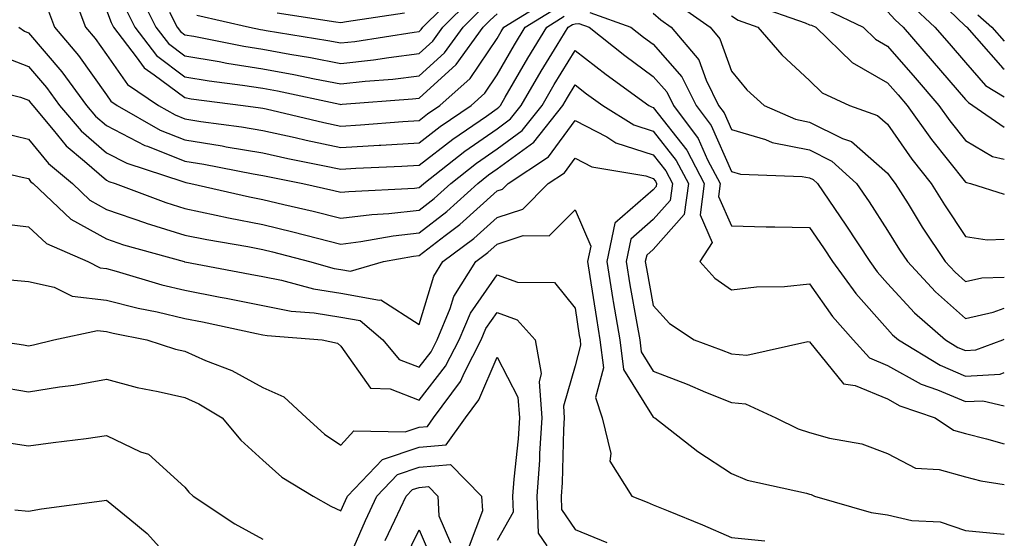
# Model space of a CAD drawing. Units: inches. Extents: x 1029203 to 1031843, y 7231898 to 7234538.
# Drawn here: x 1031717 to 1031843, y 7233387 to 7233453 of the extents above; entities that cross this region are included whole.
import ezdxf

# ---------------------------------------------------------------- set-up
doc = ezdxf.new("R2010")
doc.units = ezdxf.units.IN
doc.header["$MEASUREMENT"] = 0
doc.layers.add('Contour_10297231', color=7, linetype='Continuous', true_color=0xb47cea)

msp = doc.modelspace()

# ---------------------------------------------------------------- linework, layer by layer
at = {"layer": 'Contour_10297231'}
for points in [[(1031723.71, 7233456.26, 2926), (1031725.35, 7233451.92, 2926), (1031726.59, 7233450.46, 2926), (1031728.05, 7233448.41, 2926), (1031730.71, 7233444.59, 2926), (1031734.69, 7233441.92, 2926), (1031736.82, 7233440.69, 2926), (1031738.05, 7233440.2, 2926), (1031740.1, 7233439.87, 2926), (1031745.3, 7233439.17, 2926), (1031748.05, 7233438.7, 2926), (1031752.19, 7233437.79, 2926), (1031753.6, 7233437.46, 2926), (1031758.05, 7233436.51, 2926), (1031762.93, 7233436.81, 2926), (1031763.15, 7233436.82, 2926), (1031768.05, 7233437.13, 2926), (1031770.75, 7233439.22, 2926), (1031774.71, 7233441.92, 2926), (1031776.49, 7233443.49, 2926), (1031778.05, 7233445.83, 2926), (1031780.3, 7233449.68, 2926), (1031781.64, 7233451.92, 2926), (1031785.61, 7233454.37, 2926)], [(1031732.27, 7233456.14, 2929), (1031734.36, 7233451.92, 2929), (1031735.96, 7233449.83, 2929), (1031738.05, 7233448.27, 2929), (1031742.44, 7233447.53, 2929), (1031743.46, 7233447.32, 2929), (1031748.05, 7233446.6, 2929), (1031752.01, 7233445.88, 2929), (1031754.65, 7233445.32, 2929), (1031758.05, 7233444.66, 2929), (1031761.14, 7233445.01, 2929), (1031764.69, 7233445.28, 2929), (1031768.05, 7233445.69, 2929), (1031771.31, 7233448.66, 2929), (1031773.69, 7233451.92, 2929), (1031775.88, 7233454.09, 2929)], [(1031739.61, 7233453.48, 2931), (1031746.33, 7233451.92, 2931), (1031747.76, 7233451.64, 2931), (1031748.05, 7233451.59, 2931), (1031748.46, 7233451.51, 2931), (1031756.37, 7233450.23, 2931), (1031758.05, 7233449.91, 2931), (1031759.85, 7233450.11, 2931), (1031767.44, 7233451.3, 2931), (1031768.05, 7233451.38, 2931), (1031768.32, 7233451.64, 2931), (1031768.54, 7233451.92, 2931), (1031773.32, 7233456.65, 2931)], [(1031728.05, 7233454.09, 2927), (1031728.64, 7233452.51, 2927), (1031728.93, 7233451.92, 2927), (1031731.84, 7233448.13, 2927), (1031732.84, 7233446.71, 2927), (1031734.14, 7233445.82, 2927), (1031738.05, 7233442.91, 2927), (1031738.89, 7233442.76, 2927), (1031745.55, 7233441.92, 2927), (1031747.76, 7233441.62, 2927), (1031748.05, 7233441.57, 2927), (1031748.5, 7233441.47, 2927), (1031755.86, 7233439.74, 2927), (1031758.05, 7233439.27, 2927), (1031760.55, 7233439.43, 2927), (1031766, 7233439.86, 2927), (1031768.05, 7233440, 2927), (1031769.14, 7233440.84, 2927), (1031770.73, 7233441.92, 2927), (1031774.61, 7233445.36, 2927), (1031778.05, 7233450.48, 2927), (1031778.58, 7233451.39, 2927), (1031778.91, 7233451.92, 2927), (1031784.55, 7233455.43, 2927)], [(1031736.12, 7233453.85, 2930), (1031737.07, 7233451.92, 2930), (1031737.5, 7233451.36, 2930), (1031738.05, 7233450.95, 2930), (1031739.2, 7233450.76, 2930), (1031745.61, 7233449.48, 2930), (1031748.05, 7233449.1, 2930), (1031751.51, 7233448.46, 2930), (1031754.16, 7233448.03, 2930), (1031758.05, 7233447.28, 2930), (1031762.21, 7233447.75, 2930), (1031764.2, 7233448.06, 2930), (1031768.05, 7233448.54, 2930), (1031769.83, 7233450.14, 2930), (1031771.12, 7233451.92, 2930), (1031774.61, 7233455.37, 2930)], [(1031801.06, 7233454.93, 2927), (1031805.32, 7233451.92, 2927), (1031806.57, 7233450.44, 2927), (1031808.05, 7233446.29, 2927), (1031810.04, 7233443.91, 2927), (1031812.23, 7233441.92, 2927), (1031816.27, 7233440.14, 2927), (1031818.05, 7233439.78, 2927), (1031822.27, 7233437.69, 2927), (1031823.42, 7233437.29, 2927), (1031828.05, 7233433.25, 2927), (1031828.6, 7233432.46, 2927), (1031829.03, 7233431.92, 2927), (1031830.67, 7233429.3, 2927), (1031832.48, 7233426.35, 2927), (1031835.43, 7233421.92, 2927), (1031836.7, 7233420.56, 2927), (1031838.05, 7233419.37, 2927), (1031840.12, 7233419.85, 2927), (1031843, 7233419.95, 2927)], [(1031810.9, 7233454.77, 2929), (1031817.5, 7233452.47, 2929), (1031818.05, 7233452.22, 2929), (1031818.32, 7233452.18, 2929), (1031818.87, 7233451.92, 2929), (1031823.52, 7233447.4, 2929), (1031828.05, 7233444.82, 2929), (1031829.4, 7233443.27, 2929), (1031830.57, 7233441.92, 2929), (1031833.66, 7233437.54, 2929), (1031838.05, 7233432.11, 2929), (1031838.17, 7233432.04, 2929), (1031838.69, 7233431.92, 2929), (1031843, 7233430.57, 2929)], [(1031830.98, 7233454.84, 2932), (1031834.12, 7233451.92, 2932), (1031835.96, 7233449.82, 2932), (1031838.05, 7233447.4, 2932), (1031840.61, 7233444.48, 2932), (1031843, 7233443.01, 2932)], [(1031720.47, 7233454.33, 2925), (1031721.39, 7233451.92, 2925), (1031724.44, 7233448.31, 2925), (1031728.05, 7233443.26, 2925), (1031728.6, 7233442.47, 2925), (1031729.42, 7233441.92, 2925), (1031734.89, 7233438.76, 2925), (1031738.05, 7233437.49, 2925), (1031742.85, 7233436.72, 2925), (1031743.34, 7233436.63, 2925), (1031748.05, 7233435.83, 2925), (1031751.25, 7233435.12, 2925), (1031755.73, 7233434.23, 2925), (1031758.05, 7233433.75, 2925), (1031759.98, 7233433.86, 2925), (1031765.84, 7233434.13, 2925), (1031768.05, 7233434.26, 2925), (1031772.37, 7233437.61, 2925), (1031776.68, 7233440.55, 2925), (1031778.05, 7233441.51, 2925), (1031778.28, 7233441.69, 2925), (1031778.48, 7233441.92, 2925), (1031779.09, 7233442.96, 2925), (1031782, 7233447.96, 2925), (1031784.4, 7233451.92, 2925), (1031786.64, 7233453.32, 2925)], [(1031730.45, 7233454.32, 2928), (1031731.64, 7233451.92, 2928), (1031734.42, 7233448.3, 2928), (1031738.05, 7233445.58, 2928), (1031741.19, 7233445.05, 2928), (1031745.45, 7233444.52, 2928), (1031748.05, 7233444.11, 2928), (1031749.91, 7233443.78, 2928), (1031757.91, 7233442.07, 2928), (1031758.05, 7233442.04, 2928), (1031758.19, 7233442.05, 2928), (1031767.23, 7233442.75, 2928), (1031768.05, 7233442.85, 2928), (1031772.8, 7233447.16, 2928), (1031776.27, 7233451.92, 2928), (1031777.17, 7233452.81, 2928), (1031778.05, 7233453.63, 2928)], [(1031749.87, 7233453.74, 2932), (1031757.39, 7233452.59, 2932), (1031758.05, 7233452.54, 2932), (1031758.77, 7233452.64, 2932), (1031766.19, 7233453.77, 2932)], [(1031789.94, 7233453.81, 2925), (1031795.18, 7233451.92, 2925), (1031796.78, 7233450.65, 2925), (1031798.05, 7233449.73, 2925), (1031801.72, 7233445.59, 2925), (1031803.54, 7233441.92, 2925), (1031805.45, 7233439.33, 2925), (1031808.05, 7233433.47, 2925), (1031809.24, 7233433.11, 2925), (1031817.13, 7233432.83, 2925), (1031818.05, 7233432.65, 2925), (1031818.54, 7233432.41, 2925), (1031819.07, 7233431.92, 2925), (1031821.27, 7233428.7, 2925), (1031822.72, 7233426.59, 2925), (1031825.76, 7233421.92, 2925), (1031826.74, 7233420.6, 2925), (1031828.05, 7233419.12, 2925), (1031831.51, 7233415.37, 2925), (1031835.49, 7233411.92, 2925), (1031837.07, 7233410.94, 2925), (1031838.05, 7233410.54, 2925), (1031839.36, 7233410.61, 2925), (1031842.82, 7233411.92, 2925), (1031843, 7233411.99, 2925)], [(1031798.05, 7233453.7, 2926), (1031799.01, 7233452.88, 2926), (1031800.35, 7233451.92, 2926), (1031803.89, 7233447.76, 2926), (1031804.81, 7233445.15, 2926), (1031806.41, 7233441.92, 2926), (1031807.11, 7233440.97, 2926), (1031808.05, 7233438.85, 2926), (1031812.42, 7233437.55, 2926), (1031813.28, 7233437.16, 2926), (1031818.05, 7233436.22, 2926), (1031820.92, 7233434.79, 2926), (1031824.09, 7233431.92, 2926), (1031825.71, 7233429.57, 2926), (1031828.05, 7233425.9, 2926), (1031829.57, 7233423.44, 2926), (1031830.59, 7233421.92, 2926), (1031834.18, 7233418.04, 2926), (1031838.05, 7233414.64, 2926), (1031841.59, 7233415.46, 2926), (1031843, 7233415.96, 2926)], [(1031820.28, 7233454.15, 2930), (1031824.92, 7233451.92, 2930), (1031826.51, 7233450.39, 2930), (1031828.05, 7233449.51, 2930), (1031831.59, 7233445.46, 2930), (1031834.63, 7233441.92, 2930), (1031836.04, 7233439.92, 2930), (1031838.05, 7233437.44, 2930), (1031841.49, 7233435.36, 2930), (1031843, 7233435.02, 2930)], [(1031828.05, 7233453.92, 2931), (1031829.01, 7233452.88, 2931), (1031830.04, 7233451.92, 2931), (1031833.77, 7233447.63, 2931), (1031838.05, 7233442.67, 2931), (1031838.4, 7233442.27, 2931), (1031838.99, 7233441.92, 2931), (1031843, 7233439.11, 2931)], [(1031835.84, 7233454.13, 2933), (1031838.05, 7233452.07, 2933), (1031838.11, 7233451.99, 2933), (1031838.19, 7233451.92, 2933), (1031839.46, 7233450.52, 2933), (1031842.82, 7233446.68, 2933), (1031843, 7233446.56, 2933)], [(1031839.63, 7233453.51, 2934), (1031841.39, 7233451.92, 2934), (1031843, 7233450.14, 2934)], [(1031716.8, 7233451.92, 2924), (1031717.54, 7233451.41, 2924), (1031718.05, 7233451.22, 2924), (1031722.33, 7233446.21, 2924), (1031725.49, 7233441.92, 2924), (1031726.64, 7233440.52, 2924), (1031728.05, 7233439.32, 2924), (1031732.93, 7233436.8, 2924), (1031733.28, 7233436.69, 2924), (1031738.05, 7233434.78, 2924), (1031740.51, 7233434.38, 2924), (1031746.8, 7233433.17, 2924), (1031748.05, 7233432.96, 2924), (1031748.89, 7233432.77, 2924), (1031753.19, 7233431.92, 2924), (1031757.15, 7233431.01, 2924), (1031758.05, 7233430.79, 2924), (1031759.05, 7233430.91, 2924), (1031767.46, 7233431.33, 2924), (1031768.05, 7233431.39, 2924), (1031768.34, 7233431.63, 2924), (1031768.67, 7233431.92, 2924), (1031773.93, 7233436.05, 2924), (1031778.05, 7233438.93, 2924), (1031779.77, 7233440.19, 2924), (1031781.14, 7233441.92, 2924), (1031783.69, 7233446.28, 2924), (1031785.75, 7233449.62, 2924), (1031787.13, 7233451.92, 2924), (1031787.7, 7233452.27, 2924), (1031788.05, 7233452.35, 2924), (1031788.52, 7233452.39, 2924), (1031789.83, 7233451.92, 2924), (1031794.42, 7233448.28, 2924), (1031798.05, 7233445.63, 2924), (1031799.79, 7233443.67, 2924), (1031800.65, 7233441.92, 2924), (1031803.81, 7233437.68, 2924), (1031805, 7233434.96, 2924), (1031806.6, 7233431.92, 2924), (1031806.39, 7233430.25, 2924), (1031808.05, 7233426.48, 2924), (1031812.5, 7233426.36, 2924), (1031813.6, 7233426.37, 2924), (1031818.05, 7233426.27, 2924), (1031819.83, 7233423.69, 2924), (1031820.98, 7233421.92, 2924), (1031823.97, 7233417.85, 2924), (1031828.05, 7233413.27, 2924), (1031828.69, 7233412.56, 2924), (1031829.44, 7233411.92, 2924), (1031834.79, 7233408.65, 2924), (1031838.05, 7233407.27, 2924), (1031842.46, 7233407.51, 2924), (1031843, 7233407.71, 2924)], [(1031808.05, 7233453.37, 2928), (1031808.93, 7233452.8, 2928), (1031811.45, 7233451.92, 2928), (1031814.5, 7233448.37, 2928), (1031818.05, 7233445.09, 2928), (1031819.67, 7233443.54, 2928), (1031823.19, 7233441.92, 2928), (1031826.78, 7233440.64, 2928), (1031828.05, 7233439.53, 2928), (1031831.16, 7233435.02, 2928), (1031833.62, 7233431.92, 2928), (1031835.34, 7233429.2, 2928), (1031838.05, 7233425.15, 2928), (1031840.82, 7233424.7, 2928), (1031843, 7233424.81, 2928)], [(1031714.42, 7233448.28, 2923), (1031718.05, 7233446.89, 2923), (1031720.34, 7233444.21, 2923), (1031722.03, 7233441.92, 2923), (1031724.77, 7233438.64, 2923), (1031728.05, 7233435.83, 2923), (1031730.63, 7233434.5, 2923), (1031737.8, 7233432.16, 2923), (1031738.05, 7233432.07, 2923), (1031738.19, 7233432.05, 2923), (1031738.83, 7233431.92, 2923), (1031746.33, 7233430.2, 2923), (1031748.05, 7233429.87, 2923), (1031750.75, 7233429.22, 2923), (1031754.5, 7233428.37, 2923), (1031758.05, 7233427.48, 2923), (1031762, 7233427.96, 2923), (1031764.2, 7233428.08, 2923), (1031768.05, 7233428.5, 2923), (1031769.98, 7233429.99, 2923), (1031772.11, 7233431.92, 2923), (1031775.43, 7233434.54, 2923), (1031778.05, 7233436.35, 2923), (1031781.25, 7233438.71, 2923), (1031783.81, 7233441.92, 2923), (1031785.37, 7233444.6, 2923), (1031788.05, 7233448.96, 2923), (1031792, 7233445.87, 2923), (1031797.5, 7233441.92, 2923), (1031797.84, 7233441.71, 2923), (1031798.05, 7233441.64, 2923), (1031802.33, 7233436.2, 2923), (1031804.57, 7233431.92, 2923), (1031804.05, 7233427.91, 2923), (1031805.61, 7233424.36, 2923), (1031803.99, 7233421.92, 2923), (1031805.94, 7233419.81, 2923), (1031808.05, 7233418.29, 2923), (1031811.27, 7233418.7, 2923), (1031814.87, 7233418.75, 2923), (1031818.05, 7233419.07, 2923), (1031821.02, 7233414.9, 2923), (1031823.64, 7233411.92, 2923), (1031825.73, 7233409.6, 2923), (1031828.05, 7233408.63, 2923), (1031832.37, 7233406.24, 2923), (1031834.44, 7233405.52, 2923), (1031838.05, 7233404, 2923), (1031840.26, 7233404.12, 2923), (1031843, 7233403.45, 2923)], [(1031710.67, 7233444.54, 2922), (1031717, 7233442.96, 2922), (1031718.05, 7233442.57, 2922), (1031718.34, 7233442.22, 2922), (1031718.58, 7233441.92, 2922), (1031721.21, 7233438.77, 2922), (1031722.85, 7233436.72, 2922), (1031725.2, 7233434.77, 2922), (1031728.05, 7233432.33, 2922), (1031728.32, 7233432.19, 2922), (1031729.14, 7233431.92, 2922), (1031735.61, 7233429.47, 2922), (1031738.05, 7233428.71, 2922), (1031742.09, 7233427.88, 2922), (1031743.66, 7233427.53, 2922), (1031748.05, 7233426.68, 2922), (1031751.88, 7233425.75, 2922), (1031755.06, 7233424.91, 2922), (1031758.05, 7233424.16, 2922), (1031760.61, 7233424.48, 2922), (1031764.73, 7233425.24, 2922), (1031768.05, 7233425.6, 2922), (1031771.62, 7233428.35, 2922), (1031775.57, 7233431.92, 2922), (1031776.96, 7233433.01, 2922), (1031778.05, 7233433.79, 2922), (1031782.74, 7233437.22, 2922), (1031786.47, 7233441.92, 2922), (1031787.05, 7233442.92, 2922), (1031788.05, 7233444.54, 2922), (1031789.51, 7233443.38, 2922), (1031791.57, 7233441.92, 2922), (1031795.55, 7233439.42, 2922), (1031798.05, 7233438.61, 2922), (1031801, 7233434.87, 2922), (1031802.54, 7233431.92, 2922), (1031802.01, 7233427.96, 2922), (1031798.05, 7233423.49, 2922), (1031797.21, 7233422.76, 2922), (1031797.03, 7233421.92, 2922), (1031797.17, 7233421.05, 2922), (1031798.05, 7233416.3, 2922), (1031800.14, 7233414.01, 2922), (1031803.28, 7233411.92, 2922), (1031806.76, 7233410.63, 2922), (1031808.05, 7233410.1, 2922), (1031810.04, 7233409.93, 2922), (1031817.82, 7233411.68, 2922), (1031818.05, 7233411.64, 2922), (1031822.39, 7233406.27, 2922), (1031823.89, 7233406.07, 2922), (1031828.05, 7233404.35, 2922), (1031829.61, 7233403.48, 2922), (1031834.14, 7233401.92, 2922), (1031836.49, 7233400.35, 2922), (1031838.05, 7233399.91, 2922), (1031840.71, 7233399.26, 2922), (1031843, 7233398.59, 2922)], [(1031714.55, 7233438.43, 2921), (1031718.05, 7233437.61, 2921), (1031720.59, 7233434.46, 2921), (1031723.66, 7233431.92, 2921), (1031725.9, 7233429.78, 2921), (1031728.05, 7233428.6, 2921), (1031733.01, 7233426.88, 2921), (1031733.13, 7233426.85, 2921), (1031738.05, 7233425.31, 2921), (1031740.86, 7233424.73, 2921), (1031746.14, 7233423.84, 2921), (1031748.05, 7233423.47, 2921), (1031749.3, 7233423.17, 2921), (1031754.03, 7233421.92, 2921), (1031757.19, 7233421.06, 2921), (1031758.05, 7233420.92, 2921), (1031759.26, 7233420.71, 2921), (1031763.52, 7233421.92, 2921), (1031767.35, 7233422.62, 2921), (1031768.05, 7233422.7, 2921), (1031771.39, 7233425.27, 2921), (1031773.28, 7233426.68, 2921), (1031778.05, 7233430.97, 2921), (1031778.75, 7233431.21, 2921), (1031779.48, 7233431.92, 2921), (1031784.65, 7233435.31, 2921), (1031788.05, 7233439.96, 2921), (1031792.09, 7233437.87, 2921), (1031793.26, 7233437.13, 2921), (1031798.05, 7233435.59, 2921), (1031799.67, 7233433.53, 2921), (1031800.51, 7233431.92, 2921), (1031800.22, 7233429.75, 2921), (1031798.05, 7233427.3, 2921), (1031795.16, 7233424.81, 2921), (1031794.57, 7233421.92, 2921), (1031795.06, 7233418.93, 2921), (1031795.96, 7233414.01, 2921), (1031796.31, 7233411.92, 2921), (1031796.51, 7233410.38, 2921), (1031798.05, 7233407.91, 2921), (1031802.37, 7233406.24, 2921), (1031804.75, 7233405.22, 2921), (1031808.05, 7233403.87, 2921), (1031809.85, 7233403.72, 2921), (1031813.75, 7233401.92, 2921), (1031816.62, 7233400.5, 2921), (1031818.05, 7233400.05, 2921), (1031820.63, 7233399.33, 2921), (1031824.75, 7233398.61, 2921), (1031828.05, 7233397.38, 2921), (1031831.62, 7233395.48, 2921), (1031834.67, 7233395.31, 2921), (1031838.05, 7233394.36, 2921), (1031840, 7233393.88, 2921), (1031843, 7233393.4, 2921)], [(1031710.43, 7233434.3, 2920), (1031717.25, 7233432.73, 2920), (1031718.05, 7233432.55, 2920), (1031718.32, 7233432.19, 2920), (1031718.66, 7233431.92, 2920), (1031723.48, 7233427.36, 2920), (1031728.05, 7233424.84, 2920), (1031730.22, 7233424.09, 2920), (1031737.99, 7233421.92, 2920), (1031738.03, 7233421.91, 2920), (1031738.05, 7233421.91, 2920), (1031738.07, 7233421.9, 2920), (1031746.45, 7233420.32, 2920), (1031748.05, 7233420, 2920), (1031750.43, 7233419.54, 2920), (1031754.55, 7233418.42, 2920), (1031758.05, 7233417.87, 2920), (1031762.99, 7233416.98, 2920), (1031763.17, 7233417.04, 2920), (1031768.05, 7233413.87, 2920), (1031769.94, 7233420.04, 2920), (1031771.12, 7233421.92, 2920), (1031775.08, 7233424.89, 2920), (1031778.05, 7233427.55, 2920), (1031781.33, 7233428.65, 2920), (1031784.61, 7233431.92, 2920), (1031786.68, 7233433.28, 2920), (1031788.05, 7233435.14, 2920), (1031790.18, 7233434.05, 2920), (1031797.09, 7233432.88, 2920), (1031798.05, 7233432.56, 2920), (1031798.34, 7233432.2, 2920), (1031798.48, 7233431.92, 2920), (1031798.44, 7233431.54, 2920), (1031798.05, 7233431.11, 2920), (1031793.11, 7233426.86, 2920), (1031792.11, 7233421.92, 2920), (1031792.89, 7233417.07, 2920), (1031792.93, 7233416.81, 2920), (1031793.77, 7233411.92, 2920), (1031794.24, 7233408.11, 2920), (1031798.05, 7233402, 2920), (1031798.11, 7233401.98, 2920), (1031798.23, 7233401.92, 2920), (1031803.75, 7233397.61, 2920), (1031808.05, 7233394.79, 2920), (1031810.08, 7233393.95, 2920), (1031817.68, 7233392.3, 2920), (1031818.05, 7233392.18, 2920), (1031818.25, 7233392.13, 2920), (1031818.69, 7233391.92, 2920), (1031825.96, 7233389.83, 2920), (1031828.05, 7233389.5, 2920), (1031831.16, 7233388.8, 2920), (1031834.77, 7233388.63, 2920), (1031838.05, 7233387.5, 2920), (1031842.95, 7233387.03, 2920), (1031843, 7233387.02, 2920)], [(1031713.09, 7233426.97, 2919), (1031718.05, 7233426.37, 2919), (1031720.35, 7233424.23, 2919), (1031725.63, 7233421.92, 2919), (1031727.23, 7233421.11, 2919), (1031728.05, 7233421.02, 2919), (1031729.26, 7233420.7, 2919), (1031735.1, 7233418.97, 2919), (1031738.05, 7233418.28, 2919), (1031742.6, 7233417.38, 2919), (1031743.36, 7233417.23, 2919), (1031748.05, 7233416.29, 2919), (1031751.7, 7233415.57, 2919), (1031754.61, 7233415.36, 2919), (1031758.05, 7233414.81, 2919), (1031760.51, 7233414.37, 2919), (1031763.4, 7233411.92, 2919), (1031765.53, 7233409.4, 2919), (1031768.05, 7233408.43, 2919), (1031769.59, 7233410.39, 2919), (1031770.37, 7233411.92, 2919), (1031772.05, 7233415.92, 2919), (1031772.52, 7233417.45, 2919), (1031775.32, 7233421.92, 2919), (1031776.88, 7233423.09, 2919), (1031778.05, 7233424.15, 2919), (1031781.37, 7233425.25, 2919), (1031784.73, 7233425.23, 2919), (1031788.05, 7233428.53, 2919), (1031790.04, 7233423.91, 2919), (1031789.63, 7233421.92, 2919), (1031789.94, 7233420.03, 2919), (1031790.76, 7233414.63, 2919), (1031791.21, 7233411.92, 2919), (1031791.66, 7233408.31, 2919), (1031790.67, 7233404.53, 2919), (1031791.51, 7233401.92, 2919), (1031792.6, 7233397.37, 2919), (1031792.5, 7233396.37, 2919), (1031795.32, 7233391.92, 2919), (1031797.25, 7233391.12, 2919), (1031798.05, 7233390.81, 2919), (1031799.96, 7233390.01, 2919), (1031804.36, 7233388.23, 2919), (1031808.05, 7233386.62, 2919), (1031812.33, 7233386.2, 2919)], [(1031715.71, 7233419.58, 2918), (1031718.05, 7233419.39, 2918), (1031721.33, 7233418.64, 2918), (1031723.62, 7233417.48, 2918), (1031728.05, 7233417, 2918), (1031732.09, 7233415.95, 2918), (1031734.5, 7233415.48, 2918), (1031738.05, 7233414.64, 2918), (1031740.32, 7233414.2, 2918), (1031747.25, 7233412.72, 2918), (1031748.05, 7233412.56, 2918), (1031748.6, 7233412.46, 2918), (1031755.67, 7233411.92, 2918), (1031757.6, 7233411.48, 2918), (1031758.05, 7233411.08, 2918), (1031761.84, 7233405.71, 2918), (1031764.34, 7233405.63, 2918), (1031768.05, 7233404.21, 2918), (1031771.45, 7233408.52, 2918), (1031773.19, 7233411.92, 2918), (1031774.63, 7233415.34, 2918), (1031778.05, 7233420.24, 2918), (1031780.67, 7233419.29, 2918), (1031785.39, 7233419.26, 2918), (1031788.05, 7233415.96, 2918), (1031788.58, 7233412.45, 2918), (1031788.67, 7233411.92, 2918), (1031788.75, 7233411.22, 2918), (1031788.05, 7233408.57, 2918), (1031786.55, 7233403.42, 2918), (1031786.66, 7233401.92, 2918), (1031786.57, 7233400.44, 2918), (1031786.37, 7233393.61, 2918), (1031786.25, 7233391.92, 2918), (1031786.31, 7233390.18, 2918), (1031788.05, 7233387.62, 2918), (1031792.11, 7233385.99, 2918)], [(1031713.05, 7233411.92, 2917), (1031717.41, 7233411.27, 2917), (1031718.05, 7233411.16, 2917), (1031718.69, 7233411.27, 2917), (1031721.31, 7233411.92, 2917), (1031726.86, 7233413.11, 2917), (1031728.05, 7233412.98, 2917), (1031728.89, 7233412.77, 2917), (1031733.21, 7233411.92, 2917), (1031736.86, 7233410.72, 2917), (1031738.05, 7233410.44, 2917), (1031740.71, 7233409.26, 2917), (1031744.1, 7233407.97, 2917), (1031748.05, 7233405.81, 2917), (1031750.76, 7233404.63, 2917), (1031753.64, 7233401.92, 2917), (1031755.94, 7233399.82, 2917), (1031758.05, 7233398.43, 2917), (1031759.71, 7233400.26, 2917), (1031766.27, 7233400.14, 2917), (1031768.05, 7233400.74, 2917), (1031769.14, 7233400.84, 2917), (1031769.92, 7233401.92, 2917), (1031773.38, 7233406.59, 2917), (1031773.87, 7233407.75, 2917), (1031776.02, 7233411.92, 2917), (1031776.62, 7233413.36, 2917), (1031778.05, 7233415.4, 2917), (1031780.61, 7233414.48, 2917), (1031782.91, 7233411.92, 2917), (1031783.71, 7233407.59, 2917), (1031783.42, 7233406.55, 2917), (1031783.79, 7233401.92, 2917), (1031783.5, 7233397.36, 2917), (1031783.46, 7233396.51, 2917), (1031783.15, 7233391.92, 2917), (1031783.3, 7233387.18, 2917), (1031784.44, 7233385.53, 2917)], [(1031714.03, 7233405.95, 2916), (1031718.05, 7233405.26, 2916), (1031722.03, 7233405.91, 2916), (1031723.87, 7233406.1, 2916), (1031728.05, 7233406.89, 2916), (1031731.94, 7233405.82, 2916), (1031734.65, 7233405.32, 2916), (1031738.05, 7233404.51, 2916), (1031739.85, 7233403.72, 2916), (1031742.85, 7233401.92, 2916), (1031745.22, 7233399.08, 2916), (1031748.05, 7233396.53, 2916), (1031750.49, 7233394.35, 2916), (1031754.48, 7233391.92, 2916), (1031756.78, 7233390.64, 2916), (1031758.05, 7233390.03, 2916), (1031758.64, 7233391.34, 2916), (1031758.89, 7233391.92, 2916), (1031763.36, 7233396.6, 2916), (1031768.05, 7233398.17, 2916), (1031771.51, 7233398.46, 2916), (1031774.01, 7233401.92, 2916), (1031775.73, 7233404.24, 2916), (1031778.05, 7233409.71, 2916), (1031780.69, 7233404.57, 2916), (1031780.9, 7233401.92, 2916), (1031780.73, 7233399.24, 2916), (1031780.2, 7233394.07, 2916), (1031780.04, 7233391.92, 2916), (1031780.12, 7233389.85, 2916), (1031778.05, 7233386.21, 2916)], [(1031714.96, 7233398.82, 2915), (1031718.05, 7233398.34, 2915), (1031721.21, 7233398.76, 2915), (1031725.43, 7233399.3, 2915), (1031728.05, 7233399.65, 2915), (1031732.37, 7233397.59, 2915), (1031733.4, 7233397.27, 2915), (1031738.05, 7233393.06, 2915), (1031738.56, 7233392.43, 2915), (1031739.14, 7233391.92, 2915), (1031744.48, 7233388.35, 2915), (1031748.05, 7233386.42, 2915)], [(1031758.28, 7233382.14, 2915), (1031761.19, 7233388.79, 2915), (1031762.66, 7233391.92, 2915), (1031765.3, 7233394.67, 2915), (1031768.05, 7233395.6, 2915), (1031772.07, 7233395.94, 2915), (1031776.06, 7233391.92, 2915), (1031776.16, 7233390.03, 2915), (1031774.46, 7233385.5, 2915)], [(1031763.73, 7233386.25, 2914), (1031764.96, 7233388.84, 2914), (1031766.41, 7233391.92, 2914), (1031767.21, 7233392.76, 2914), (1031768.05, 7233393.03, 2914), (1031769.26, 7233393.14, 2914), (1031770.47, 7233391.92, 2914), (1031770.61, 7233389.37, 2914), (1031772.09, 7233385.95, 2914)], [(1031716.29, 7233390.17, 2914), (1031718.05, 7233390, 2914), (1031719.69, 7233390.27, 2914), (1031727.44, 7233391.32, 2914), (1031728.05, 7233391.41, 2914), (1031731.02, 7233388.94, 2914), (1031733.26, 7233387.13, 2914), (1031736.72, 7233383.25, 2914)], [(1031766.21, 7233383.76, 2913), (1031768.05, 7233387.58, 2913), (1031769.77, 7233383.64, 2913)]]:
    msp.add_polyline3d(points, dxfattribs=at)

doc.saveas('drawing.dxf')
